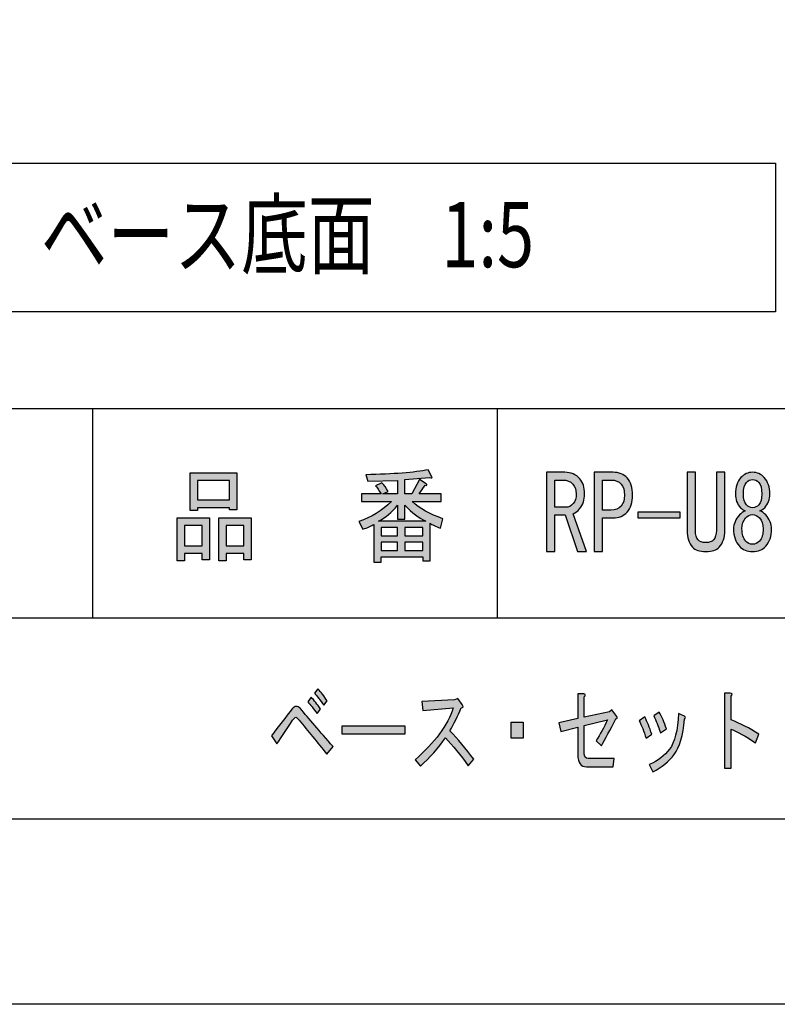
# Model space of a CAD drawing. Extents: x 12 to 435, y 14 to 287.
# Drawn here: x 144 to 172, y 14 to 50 of the extents above; entities that cross this region are included whole.
import ezdxf

# ---------------------------------------------------------------- set-up
doc = ezdxf.new("R2010")
doc.units = 0
doc.header["$MEASUREMENT"] = 0
doc.layers.get('0').update_dxf_attribs({"linetype": 'CONTINUOUS'})

# ---------------------------------------------------------------- blocks, each defined once
blk = doc.blocks.new('BLOCK_4')
h = blk.add_hatch(color=18)
h.dxf.hatch_style = 2
edge = h.paths.add_edge_path()
edge.add_spline(control_points=[(158.144, 32.588), (158.413, 32.328), (158.79, 32.119), (159.275, 31.959), (159.275, 31.959), (159.18, 31.616), (159.18, 31.616), (159.001, 31.676), (158.875, 31.735), (158.804, 31.795), (158.804, 31.795), (158.804, 30.405), (158.804, 30.405), (158.804, 30.405), (158.534, 30.405), (158.534, 30.405), (158.534, 30.405), (158.534, 30.554), (158.534, 30.554), (158.534, 30.554), (157.001, 30.554), (157.001, 30.554), (157.001, 30.554), (157.001, 30.36), (157.001, 30.36), (157.001, 30.36), (156.732, 30.36), (156.732, 30.36), (156.732, 30.36), (156.732, 31.75), (156.732, 31.75), (156.642, 31.69), (156.507, 31.63), (156.328, 31.571), (156.328, 31.571), (156.18, 31.855), (156.18, 31.855), (156.637, 32.004), (157.036, 32.249), (157.377, 32.588), (157.377, 32.588), (156.274, 32.588), (156.274, 32.588), (156.274, 32.588), (156.274, 32.872), (156.274, 32.872), (156.274, 32.872), (157.001, 32.872), (157.001, 32.872), (156.92, 33.001), (156.852, 33.101), (156.799, 33.17), (156.799, 33.17), (157.027, 33.275), (157.027, 33.275), (157.108, 33.195), (157.184, 33.091), (157.256, 32.961), (157.256, 32.961), (157.068, 32.872), (157.068, 32.872), (157.068, 32.872), (157.606, 32.872), (157.606, 32.872), (157.606, 32.872), (157.606, 33.365), (157.606, 33.365), (157.606, 33.365), (156.516, 33.335), (156.516, 33.335), (156.516, 33.335), (156.435, 33.574), (156.435, 33.574), (157.458, 33.594), (158.225, 33.654), (158.736, 33.754), (158.736, 33.754), (158.871, 33.499), (158.871, 33.499), (158.889, 33.449), (158.857, 33.44), (158.777, 33.469), (158.777, 33.469), (157.875, 33.395), (157.875, 33.395), (157.875, 33.395), (157.875, 32.872), (157.875, 32.872), (157.875, 32.872), (158.131, 32.872), (158.131, 32.872), (158.131, 32.872), (158.413, 33.395), (158.413, 33.395), (158.413, 33.395), (158.656, 33.245), (158.656, 33.245), (158.7, 33.195), (158.687, 33.176), (158.615, 33.186), (158.615, 33.186), (158.4, 32.872), (158.4, 32.872), (158.4, 32.872), (159.207, 32.872), (159.207, 32.872), (159.207, 32.872), (159.207, 32.588), (159.207, 32.588), (159.207, 32.588), (158.144, 32.588), (158.144, 32.588), (158.144, 32.588), (158.144, 32.588), (158.144, 32.588)], knot_values=[0, 0, 0, 0, 1, 1, 1, 2, 2, 2, 3, 3, 3, 4, 4, 4, 5, 5, 5, 6, 6, 6, 7, 7, 7, 8, 8, 8, 9, 9, 9, 10, 10, 10, 11, 11, 11, 12, 12, 12, 13, 13, 13, 14, 14, 14, 15, 15, 15, 16, 16, 16, 17, 17, 17, 18, 18, 18, 19, 19, 19, 20, 20, 20, 21, 21, 21, 22, 22, 22, 23, 23, 23, 24, 24, 24, 25, 25, 25, 26, 26, 26, 27, 27, 27, 28, 28, 28, 29, 29, 29, 30, 30, 30, 31, 31, 31, 32, 32, 32, 33, 33, 33, 34, 34, 34, 35, 35, 35, 36, 36, 36, 37, 37, 37, 38, 38, 38, 38], degree=3, periodic=1)
edge = h.paths.add_edge_path()
edge.add_spline(control_points=[(158.642, 31.87), (158.4, 31.979), (158.144, 32.174), (157.875, 32.453), (157.875, 32.453), (157.875, 31.945), (157.875, 31.945), (157.875, 31.945), (157.606, 31.945), (157.606, 31.945), (157.606, 31.945), (157.606, 32.453), (157.606, 32.453), (157.391, 32.194), (157.157, 31.999), (156.906, 31.87), (156.906, 31.87), (158.642, 31.87), (158.642, 31.87)], knot_values=[0, 0, 0, 0, 1, 1, 1, 2, 2, 2, 3, 3, 3, 4, 4, 4, 5, 5, 5, 6, 6, 6, 6], degree=3, periodic=1)
h.paths.add_polyline_path([(157.606, 31.331), (157.606, 31.63), (157.001, 31.63), (157.001, 31.331)])
h.paths.add_polyline_path([(157.606, 31.092), (157.001, 31.092), (157.001, 30.793), (157.606, 30.793)])
h.paths.add_polyline_path([(158.534, 31.331), (158.534, 31.63), (157.875, 31.63), (157.875, 31.331)])
h.paths.add_polyline_path([(158.534, 30.793), (158.534, 31.092), (157.875, 31.092), (157.875, 30.793)])
h = blk.add_hatch(color=18)
h.dxf.hatch_style = 2
edge = h.paths.add_edge_path()
edge.add_spline(control_points=[(163.755, 33.664), (163.98, 33.664), (164.164, 33.584), (164.307, 33.425), (164.424, 33.295), (164.482, 33.111), (164.482, 32.872), (164.482, 32.652), (164.424, 32.473), (164.307, 32.333), (164.227, 32.234), (164.146, 32.169), (164.065, 32.139), (164.065, 32.139), (164.549, 30.749), (164.549, 30.749), (164.549, 30.749), (164.227, 30.749), (164.227, 30.749), (164.227, 30.749), (163.769, 32.094), (163.769, 32.094), (163.769, 32.094), (163.392, 32.094), (163.392, 32.094), (163.392, 32.094), (163.392, 30.749), (163.392, 30.749), (163.392, 30.749), (163.083, 30.749), (163.083, 30.749), (163.083, 30.749), (163.083, 33.664), (163.083, 33.664), (163.083, 33.664), (163.755, 33.664), (163.755, 33.664), (163.755, 33.664), (163.755, 33.664), (163.755, 33.664)], knot_values=[0, 0, 0, 0, 1, 1, 1, 2, 2, 2, 3, 3, 3, 4, 4, 4, 5, 5, 5, 6, 6, 6, 7, 7, 7, 8, 8, 8, 9, 9, 9, 10, 10, 10, 11, 11, 11, 12, 12, 12, 13, 13, 13, 13], degree=3, periodic=1)
edge = h.paths.add_edge_path()
edge.add_spline(control_points=[(163.783, 32.378), (163.89, 32.378), (163.984, 32.423), (164.065, 32.513), (164.137, 32.592), (164.173, 32.712), (164.173, 32.872), (164.173, 33.021), (164.132, 33.141), (164.052, 33.23), (163.962, 33.33), (163.841, 33.38), (163.688, 33.38), (163.688, 33.38), (163.392, 33.38), (163.392, 33.38), (163.392, 33.38), (163.392, 32.378), (163.392, 32.378), (163.392, 32.378), (163.783, 32.378), (163.783, 32.378), (163.783, 32.378), (163.783, 32.378), (163.783, 32.378)], knot_values=[0, 0, 0, 0, 1, 1, 1, 2, 2, 2, 3, 3, 3, 4, 4, 4, 5, 5, 5, 6, 6, 6, 7, 7, 7, 8, 8, 8, 8], degree=3, periodic=1)
h = blk.add_hatch(color=18)
h.dxf.hatch_style = 2
edge = h.paths.add_edge_path()
edge.add_spline(control_points=[(165.532, 33.664), (165.747, 33.664), (165.918, 33.594), (166.043, 33.455), (166.178, 33.305), (166.245, 33.096), (166.245, 32.827), (166.245, 32.558), (166.178, 32.348), (166.043, 32.199), (165.918, 32.059), (165.747, 31.989), (165.532, 31.989), (165.532, 31.989), (165.142, 31.989), (165.142, 31.989), (165.142, 31.989), (165.142, 30.749), (165.142, 30.749), (165.142, 30.749), (164.832, 30.749), (164.832, 30.749), (164.832, 30.749), (164.832, 33.664), (164.832, 33.664), (164.832, 33.664), (165.532, 33.664), (165.532, 33.664), (165.532, 33.664), (165.532, 33.664), (165.532, 33.664)], knot_values=[0, 0, 0, 0, 1, 1, 1, 2, 2, 2, 3, 3, 3, 4, 4, 4, 5, 5, 5, 6, 6, 6, 7, 7, 7, 8, 8, 8, 9, 9, 9, 10, 10, 10, 10], degree=3, periodic=1)
edge = h.paths.add_edge_path()
edge.add_spline(control_points=[(165.142, 33.38), (165.142, 33.38), (165.142, 32.274), (165.142, 32.274), (165.142, 32.274), (165.451, 32.274), (165.451, 32.274), (165.613, 32.274), (165.738, 32.323), (165.828, 32.423), (165.909, 32.513), (165.949, 32.647), (165.949, 32.827), (165.949, 33.006), (165.909, 33.141), (165.828, 33.23), (165.738, 33.33), (165.613, 33.38), (165.451, 33.38), (165.451, 33.38), (165.142, 33.38), (165.142, 33.38)], knot_values=[0, 0, 0, 0, 1, 1, 1, 2, 2, 2, 3, 3, 3, 4, 4, 4, 5, 5, 5, 6, 6, 6, 7, 7, 7, 7], degree=3, periodic=1)
h = blk.add_hatch(color=18)
h.dxf.hatch_style = 2
edge = h.paths.add_edge_path()
edge.add_spline(control_points=[(168.25, 33.664), (168.25, 33.664), (168.56, 33.664), (168.56, 33.664), (168.56, 33.664), (168.56, 31.526), (168.56, 31.526), (168.56, 31.366), (168.591, 31.251), (168.654, 31.182), (168.716, 31.112), (168.81, 31.078), (168.936, 31.078), (168.936, 31.078), (168.95, 31.078), (168.95, 31.078), (169.066, 31.078), (169.156, 31.112), (169.219, 31.182), (169.291, 31.262), (169.326, 31.377), (169.326, 31.526), (169.326, 31.526), (169.326, 33.664), (169.326, 33.664), (169.326, 33.664), (169.636, 33.664), (169.636, 33.664), (169.636, 33.664), (169.636, 31.526), (169.636, 31.526), (169.636, 31.267), (169.569, 31.062), (169.434, 30.913), (169.335, 30.803), (169.174, 30.749), (168.95, 30.749), (168.95, 30.749), (168.936, 30.749), (168.936, 30.749), (168.712, 30.749), (168.55, 30.803), (168.452, 30.913), (168.317, 31.062), (168.25, 31.267), (168.25, 31.526), (168.25, 31.526), (168.25, 33.664), (168.25, 33.664)], knot_values=[0, 0, 0, 0, 1, 1, 1, 2, 2, 2, 3, 3, 3, 4, 4, 4, 5, 5, 5, 6, 6, 6, 7, 7, 7, 8, 8, 8, 9, 9, 9, 10, 10, 10, 11, 11, 11, 12, 12, 12, 13, 13, 13, 14, 14, 14, 15, 15, 15, 16, 16, 16, 16], degree=3, periodic=1)
h = blk.add_hatch(color=18)
h.dxf.hatch_style = 2
edge = h.paths.add_edge_path()
edge.add_spline(control_points=[(170.928, 32.244), (171.008, 32.214), (171.08, 32.164), (171.143, 32.094), (171.286, 31.935), (171.358, 31.765), (171.358, 31.586), (171.358, 31.317), (171.286, 31.102), (171.143, 30.943), (171.026, 30.813), (170.865, 30.749), (170.659, 30.749), (170.452, 30.749), (170.291, 30.813), (170.174, 30.943), (170.031, 31.102), (169.959, 31.317), (169.959, 31.586), (169.959, 31.765), (170.031, 31.935), (170.174, 32.094), (170.237, 32.164), (170.309, 32.214), (170.39, 32.244), (170.318, 32.274), (170.259, 32.313), (170.215, 32.363), (170.089, 32.503), (170.026, 32.667), (170.026, 32.857), (170.026, 32.857), (170.026, 32.872), (170.026, 32.872), (170.026, 33.12), (170.093, 33.32), (170.228, 33.469), (170.344, 33.599), (170.488, 33.664), (170.659, 33.664), (170.829, 33.664), (170.973, 33.599), (171.089, 33.469), (171.224, 33.32), (171.291, 33.12), (171.291, 32.872), (171.291, 32.872), (171.291, 32.857), (171.291, 32.857), (171.291, 32.667), (171.228, 32.503), (171.103, 32.363), (171.058, 32.313), (170.999, 32.274), (170.928, 32.244), (170.928, 32.244), (170.928, 32.244), (170.928, 32.244)], knot_values=[0, 0, 0, 0, 1, 1, 1, 2, 2, 2, 3, 3, 3, 4, 4, 4, 5, 5, 5, 6, 6, 6, 7, 7, 7, 8, 8, 8, 9, 9, 9, 10, 10, 10, 11, 11, 11, 12, 12, 12, 13, 13, 13, 14, 14, 14, 15, 15, 15, 16, 16, 16, 17, 17, 17, 18, 18, 18, 19, 19, 19, 19], degree=3, periodic=1)
edge = h.paths.add_edge_path()
edge.add_spline(control_points=[(170.659, 32.109), (170.56, 32.109), (170.475, 32.069), (170.403, 31.989), (170.313, 31.89), (170.268, 31.755), (170.268, 31.586), (170.268, 31.386), (170.313, 31.237), (170.403, 31.137), (170.475, 31.057), (170.56, 31.018), (170.659, 31.018), (170.757, 31.018), (170.842, 31.057), (170.914, 31.137), (171.004, 31.237), (171.049, 31.386), (171.049, 31.586), (171.049, 31.755), (171.004, 31.89), (170.914, 31.989), (170.842, 32.069), (170.757, 32.109), (170.659, 32.109), (170.659, 32.109), (170.659, 32.109), (170.659, 32.109)], knot_values=[0, 0, 0, 0, 1, 1, 1, 2, 2, 2, 3, 3, 3, 4, 4, 4, 5, 5, 5, 6, 6, 6, 7, 7, 7, 8, 8, 8, 9, 9, 9, 9], degree=3, periodic=1)
edge = h.paths.add_edge_path()
edge.add_spline(control_points=[(170.659, 33.395), (170.569, 33.395), (170.493, 33.36), (170.43, 33.29), (170.358, 33.21), (170.322, 33.071), (170.322, 32.872), (170.322, 32.872), (170.322, 32.857), (170.322, 32.857), (170.322, 32.677), (170.358, 32.548), (170.43, 32.468), (170.493, 32.398), (170.569, 32.363), (170.659, 32.363), (170.748, 32.363), (170.824, 32.398), (170.887, 32.468), (170.959, 32.548), (170.995, 32.677), (170.995, 32.857), (170.995, 32.857), (170.995, 32.872), (170.995, 32.872), (170.995, 33.071), (170.959, 33.21), (170.887, 33.29), (170.824, 33.36), (170.748, 33.395), (170.659, 33.395), (170.659, 33.395), (170.659, 33.395), (170.659, 33.395)], knot_values=[0, 0, 0, 0, 1, 1, 1, 2, 2, 2, 3, 3, 3, 4, 4, 4, 5, 5, 5, 6, 6, 6, 7, 7, 7, 8, 8, 8, 9, 9, 9, 10, 10, 10, 11, 11, 11, 11], degree=3, periodic=1)
h = blk.add_hatch(color=18)
h.dxf.hatch_style = 2
h.paths.add_polyline_path([(150.42, 30.674), (149.774, 30.674), (149.774, 30.405), (149.505, 30.405), (149.505, 31.989), (150.69, 31.989), (150.69, 30.449), (150.42, 30.449)])
h.paths.add_polyline_path([(149.774, 31.705), (149.774, 30.958), (150.42, 30.958), (150.42, 31.705)])
h.paths.add_polyline_path([(151.43, 32.363), (150.245, 32.363), (150.245, 32.258), (149.976, 32.258), (149.976, 33.649), (151.699, 33.649), (151.699, 32.288), (151.43, 32.288)])
h.paths.add_polyline_path([(150.245, 32.647), (151.43, 32.647), (151.43, 33.365), (150.245, 33.365)])
h.paths.add_polyline_path([(151.955, 30.674), (151.309, 30.674), (151.309, 30.405), (151.039, 30.405), (151.039, 31.989), (152.224, 31.989), (152.224, 30.449), (151.955, 30.449)])
h.paths.add_polyline_path([(151.309, 31.705), (151.309, 30.958), (151.955, 30.958), (151.955, 31.705)])
h = blk.add_hatch(color=18)
h.dxf.hatch_style = 2
h.paths.add_polyline_path([(167.981, 32.214), (167.981, 31.975), (166.447, 31.975), (166.447, 32.214)])
for points in [[(151.43, 32.363), (150.245, 32.363), (150.245, 32.258), (149.976, 32.258), (149.976, 33.649), (151.699, 33.649), (151.699, 32.288), (151.43, 32.288), (151.43, 32.363)], [(150.245, 32.647), (151.43, 32.647), (151.43, 33.365), (150.245, 33.365), (150.245, 32.647)], [(167.981, 32.214), (167.981, 31.975), (166.447, 31.975), (166.447, 32.214), (167.981, 32.214)], [(150.42, 30.674), (149.774, 30.674), (149.774, 30.405), (149.505, 30.405), (149.505, 31.989), (150.69, 31.989), (150.69, 30.449), (150.42, 30.449), (150.42, 30.674)], [(151.955, 30.674), (151.309, 30.674), (151.309, 30.405), (151.039, 30.405), (151.039, 31.989), (152.224, 31.989), (152.224, 30.449), (151.955, 30.449), (151.955, 30.674)], [(149.774, 31.705), (149.774, 30.958), (150.42, 30.958), (150.42, 31.705), (149.774, 31.705)], [(151.309, 31.705), (151.309, 30.958), (151.955, 30.958), (151.955, 31.705), (151.309, 31.705)], [(157.606, 31.331), (157.606, 31.63), (157.001, 31.63), (157.001, 31.331), (157.606, 31.331)], [(158.534, 31.331), (158.534, 31.63), (157.875, 31.63), (157.875, 31.331), (158.534, 31.331)], [(157.606, 31.092), (157.001, 31.092), (157.001, 30.793), (157.606, 30.793), (157.606, 31.092)], [(158.534, 30.793), (158.534, 31.092), (157.875, 31.092), (157.875, 30.793), (158.534, 30.793)]]:
    blk.add_lwpolyline(points)
for points, knots in [([(158.144, 32.588), (158.413, 32.328), (158.79, 32.119), (159.275, 31.959), (159.275, 31.959), (159.18, 31.616), (159.18, 31.616), (159.001, 31.676), (158.875, 31.735), (158.804, 31.795), (158.804, 31.795), (158.804, 30.405), (158.804, 30.405), (158.804, 30.405), (158.534, 30.405), (158.534, 30.405), (158.534, 30.405), (158.534, 30.554), (158.534, 30.554), (158.534, 30.554), (157.001, 30.554), (157.001, 30.554), (157.001, 30.554), (157.001, 30.36), (157.001, 30.36), (157.001, 30.36), (156.732, 30.36), (156.732, 30.36), (156.732, 30.36), (156.732, 31.75), (156.732, 31.75), (156.642, 31.69), (156.507, 31.63), (156.328, 31.571), (156.328, 31.571), (156.18, 31.855), (156.18, 31.855), (156.637, 32.004), (157.036, 32.249), (157.377, 32.588), (157.377, 32.588), (156.274, 32.588), (156.274, 32.588), (156.274, 32.588), (156.274, 32.872), (156.274, 32.872), (156.274, 32.872), (157.001, 32.872), (157.001, 32.872), (156.92, 33.001), (156.852, 33.101), (156.799, 33.17), (156.799, 33.17), (157.027, 33.275), (157.027, 33.275), (157.108, 33.195), (157.184, 33.091), (157.256, 32.961), (157.256, 32.961), (157.068, 32.872), (157.068, 32.872), (157.068, 32.872), (157.606, 32.872), (157.606, 32.872), (157.606, 32.872), (157.606, 33.365), (157.606, 33.365), (157.606, 33.365), (156.516, 33.335), (156.516, 33.335), (156.516, 33.335), (156.435, 33.574), (156.435, 33.574), (157.458, 33.594), (158.225, 33.654), (158.736, 33.754), (158.736, 33.754), (158.871, 33.499), (158.871, 33.499), (158.889, 33.449), (158.857, 33.44), (158.777, 33.469), (158.777, 33.469), (157.875, 33.395), (157.875, 33.395), (157.875, 33.395), (157.875, 32.872), (157.875, 32.872), (157.875, 32.872), (158.131, 32.872), (158.131, 32.872), (158.131, 32.872), (158.413, 33.395), (158.413, 33.395), (158.413, 33.395), (158.656, 33.245), (158.656, 33.245), (158.7, 33.195), (158.687, 33.176), (158.615, 33.186), (158.615, 33.186), (158.4, 32.872), (158.4, 32.872), (158.4, 32.872), (159.207, 32.872), (159.207, 32.872), (159.207, 32.872), (159.207, 32.588), (159.207, 32.588), (159.207, 32.588), (158.144, 32.588), (158.144, 32.588), (158.144, 32.588), (158.144, 32.588), (158.144, 32.588)], [0, 0, 0, 0, 1, 1, 1, 2, 2, 2, 3, 3, 3, 4, 4, 4, 5, 5, 5, 6, 6, 6, 7, 7, 7, 8, 8, 8, 9, 9, 9, 10, 10, 10, 11, 11, 11, 12, 12, 12, 13, 13, 13, 14, 14, 14, 15, 15, 15, 16, 16, 16, 17, 17, 17, 18, 18, 18, 19, 19, 19, 20, 20, 20, 21, 21, 21, 22, 22, 22, 23, 23, 23, 24, 24, 24, 25, 25, 25, 26, 26, 26, 27, 27, 27, 28, 28, 28, 29, 29, 29, 30, 30, 30, 31, 31, 31, 32, 32, 32, 33, 33, 33, 34, 34, 34, 35, 35, 35, 36, 36, 36, 37, 37, 37, 38, 38, 38, 38]), ([(163.755, 33.664), (163.98, 33.664), (164.164, 33.584), (164.307, 33.425), (164.424, 33.295), (164.482, 33.111), (164.482, 32.872), (164.482, 32.652), (164.424, 32.473), (164.307, 32.333), (164.227, 32.234), (164.146, 32.169), (164.065, 32.139), (164.065, 32.139), (164.549, 30.749), (164.549, 30.749), (164.549, 30.749), (164.227, 30.749), (164.227, 30.749), (164.227, 30.749), (163.769, 32.094), (163.769, 32.094), (163.769, 32.094), (163.392, 32.094), (163.392, 32.094), (163.392, 32.094), (163.392, 30.749), (163.392, 30.749), (163.392, 30.749), (163.083, 30.749), (163.083, 30.749), (163.083, 30.749), (163.083, 33.664), (163.083, 33.664), (163.083, 33.664), (163.755, 33.664), (163.755, 33.664), (163.755, 33.664), (163.755, 33.664), (163.755, 33.664)], [0, 0, 0, 0, 1, 1, 1, 2, 2, 2, 3, 3, 3, 4, 4, 4, 5, 5, 5, 6, 6, 6, 7, 7, 7, 8, 8, 8, 9, 9, 9, 10, 10, 10, 11, 11, 11, 12, 12, 12, 13, 13, 13, 13]), ([(165.532, 33.664), (165.747, 33.664), (165.918, 33.594), (166.043, 33.455), (166.178, 33.305), (166.245, 33.096), (166.245, 32.827), (166.245, 32.558), (166.178, 32.348), (166.043, 32.199), (165.918, 32.059), (165.747, 31.989), (165.532, 31.989), (165.532, 31.989), (165.142, 31.989), (165.142, 31.989), (165.142, 31.989), (165.142, 30.749), (165.142, 30.749), (165.142, 30.749), (164.832, 30.749), (164.832, 30.749), (164.832, 30.749), (164.832, 33.664), (164.832, 33.664), (164.832, 33.664), (165.532, 33.664), (165.532, 33.664), (165.532, 33.664), (165.532, 33.664), (165.532, 33.664)], [0, 0, 0, 0, 1, 1, 1, 2, 2, 2, 3, 3, 3, 4, 4, 4, 5, 5, 5, 6, 6, 6, 7, 7, 7, 8, 8, 8, 9, 9, 9, 10, 10, 10, 10]), ([(168.25, 33.664), (168.25, 33.664), (168.56, 33.664), (168.56, 33.664), (168.56, 33.664), (168.56, 31.526), (168.56, 31.526), (168.56, 31.366), (168.591, 31.251), (168.654, 31.182), (168.716, 31.112), (168.81, 31.078), (168.936, 31.078), (168.936, 31.078), (168.95, 31.078), (168.95, 31.078), (169.066, 31.078), (169.156, 31.112), (169.219, 31.182), (169.291, 31.262), (169.326, 31.377), (169.326, 31.526), (169.326, 31.526), (169.326, 33.664), (169.326, 33.664), (169.326, 33.664), (169.636, 33.664), (169.636, 33.664), (169.636, 33.664), (169.636, 31.526), (169.636, 31.526), (169.636, 31.267), (169.569, 31.062), (169.434, 30.913), (169.335, 30.803), (169.174, 30.749), (168.95, 30.749), (168.95, 30.749), (168.936, 30.749), (168.936, 30.749), (168.712, 30.749), (168.55, 30.803), (168.452, 30.913), (168.317, 31.062), (168.25, 31.267), (168.25, 31.526), (168.25, 31.526), (168.25, 33.664), (168.25, 33.664)], [0, 0, 0, 0, 1, 1, 1, 2, 2, 2, 3, 3, 3, 4, 4, 4, 5, 5, 5, 6, 6, 6, 7, 7, 7, 8, 8, 8, 9, 9, 9, 10, 10, 10, 11, 11, 11, 12, 12, 12, 13, 13, 13, 14, 14, 14, 15, 15, 15, 16, 16, 16, 16]), ([(170.928, 32.244), (171.008, 32.214), (171.08, 32.164), (171.143, 32.094), (171.286, 31.935), (171.358, 31.765), (171.358, 31.586), (171.358, 31.317), (171.286, 31.102), (171.143, 30.943), (171.026, 30.813), (170.865, 30.749), (170.659, 30.749), (170.452, 30.749), (170.291, 30.813), (170.174, 30.943), (170.031, 31.102), (169.959, 31.317), (169.959, 31.586), (169.959, 31.765), (170.031, 31.935), (170.174, 32.094), (170.237, 32.164), (170.309, 32.214), (170.39, 32.244), (170.318, 32.274), (170.259, 32.313), (170.215, 32.363), (170.089, 32.503), (170.026, 32.667), (170.026, 32.857), (170.026, 32.857), (170.026, 32.872), (170.026, 32.872), (170.026, 33.12), (170.093, 33.32), (170.228, 33.469), (170.344, 33.599), (170.488, 33.664), (170.659, 33.664), (170.829, 33.664), (170.973, 33.599), (171.089, 33.469), (171.224, 33.32), (171.291, 33.12), (171.291, 32.872), (171.291, 32.872), (171.291, 32.857), (171.291, 32.857), (171.291, 32.667), (171.228, 32.503), (171.103, 32.363), (171.058, 32.313), (170.999, 32.274), (170.928, 32.244), (170.928, 32.244), (170.928, 32.244), (170.928, 32.244)], [0, 0, 0, 0, 1, 1, 1, 2, 2, 2, 3, 3, 3, 4, 4, 4, 5, 5, 5, 6, 6, 6, 7, 7, 7, 8, 8, 8, 9, 9, 9, 10, 10, 10, 11, 11, 11, 12, 12, 12, 13, 13, 13, 14, 14, 14, 15, 15, 15, 16, 16, 16, 17, 17, 17, 18, 18, 18, 19, 19, 19, 19]), ([(163.783, 32.378), (163.89, 32.378), (163.984, 32.423), (164.065, 32.513), (164.137, 32.592), (164.173, 32.712), (164.173, 32.872), (164.173, 33.021), (164.132, 33.141), (164.052, 33.23), (163.962, 33.33), (163.841, 33.38), (163.688, 33.38), (163.688, 33.38), (163.392, 33.38), (163.392, 33.38), (163.392, 33.38), (163.392, 32.378), (163.392, 32.378), (163.392, 32.378), (163.783, 32.378), (163.783, 32.378), (163.783, 32.378), (163.783, 32.378), (163.783, 32.378)], [0, 0, 0, 0, 1, 1, 1, 2, 2, 2, 3, 3, 3, 4, 4, 4, 5, 5, 5, 6, 6, 6, 7, 7, 7, 8, 8, 8, 8]), ([(165.142, 33.38), (165.142, 33.38), (165.142, 32.274), (165.142, 32.274), (165.142, 32.274), (165.451, 32.274), (165.451, 32.274), (165.613, 32.274), (165.738, 32.323), (165.828, 32.423), (165.909, 32.513), (165.949, 32.647), (165.949, 32.827), (165.949, 33.006), (165.909, 33.141), (165.828, 33.23), (165.738, 33.33), (165.613, 33.38), (165.451, 33.38), (165.451, 33.38), (165.142, 33.38), (165.142, 33.38)], [0, 0, 0, 0, 1, 1, 1, 2, 2, 2, 3, 3, 3, 4, 4, 4, 5, 5, 5, 6, 6, 6, 7, 7, 7, 7]), ([(170.659, 33.395), (170.569, 33.395), (170.493, 33.36), (170.43, 33.29), (170.358, 33.21), (170.322, 33.071), (170.322, 32.872), (170.322, 32.872), (170.322, 32.857), (170.322, 32.857), (170.322, 32.677), (170.358, 32.548), (170.43, 32.468), (170.493, 32.398), (170.569, 32.363), (170.659, 32.363), (170.748, 32.363), (170.824, 32.398), (170.887, 32.468), (170.959, 32.548), (170.995, 32.677), (170.995, 32.857), (170.995, 32.857), (170.995, 32.872), (170.995, 32.872), (170.995, 33.071), (170.959, 33.21), (170.887, 33.29), (170.824, 33.36), (170.748, 33.395), (170.659, 33.395), (170.659, 33.395), (170.659, 33.395), (170.659, 33.395)], [0, 0, 0, 0, 1, 1, 1, 2, 2, 2, 3, 3, 3, 4, 4, 4, 5, 5, 5, 6, 6, 6, 7, 7, 7, 8, 8, 8, 9, 9, 9, 10, 10, 10, 11, 11, 11, 11]), ([(158.642, 31.87), (158.4, 31.979), (158.144, 32.174), (157.875, 32.453), (157.875, 32.453), (157.875, 31.945), (157.875, 31.945), (157.875, 31.945), (157.606, 31.945), (157.606, 31.945), (157.606, 31.945), (157.606, 32.453), (157.606, 32.453), (157.391, 32.194), (157.157, 31.999), (156.906, 31.87), (156.906, 31.87), (158.642, 31.87), (158.642, 31.87)], [0, 0, 0, 0, 1, 1, 1, 2, 2, 2, 3, 3, 3, 4, 4, 4, 5, 5, 5, 6, 6, 6, 6]), ([(170.659, 32.109), (170.56, 32.109), (170.475, 32.069), (170.403, 31.989), (170.313, 31.89), (170.268, 31.755), (170.268, 31.586), (170.268, 31.386), (170.313, 31.237), (170.403, 31.137), (170.475, 31.057), (170.56, 31.018), (170.659, 31.018), (170.757, 31.018), (170.842, 31.057), (170.914, 31.137), (171.004, 31.237), (171.049, 31.386), (171.049, 31.586), (171.049, 31.755), (171.004, 31.89), (170.914, 31.989), (170.842, 32.069), (170.757, 32.109), (170.659, 32.109), (170.659, 32.109), (170.659, 32.109), (170.659, 32.109)], [0, 0, 0, 0, 1, 1, 1, 2, 2, 2, 3, 3, 3, 4, 4, 4, 5, 5, 5, 6, 6, 6, 7, 7, 7, 8, 8, 8, 9, 9, 9, 9])]:
    blk.add_open_spline(points, degree=3, knots=knots)
blk = doc.blocks.new('BLOCK_13')
h = blk.add_hatch(color=29)
h.dxf.hatch_style = 2
edge = h.paths.add_edge_path()
edge.add_spline(control_points=[(154.023, 24.989), (154.34, 24.612), (154.743, 24.144), (155.232, 23.583), (155.232, 23.583), (155.004, 23.308), (155.004, 23.308), (154.646, 23.749), (154.309, 24.162), (153.992, 24.548), (153.93, 24.621), (153.888, 24.658), (153.868, 24.658), (153.833, 24.658), (153.792, 24.621), (153.744, 24.548), (153.544, 24.236), (153.351, 23.946), (153.165, 23.68), (153.165, 23.68), (152.968, 23.983), (152.968, 23.983), (153.237, 24.332), (153.492, 24.663), (153.733, 24.975), (153.775, 25.03), (153.823, 25.058), (153.878, 25.058), (153.933, 25.058), (153.981, 25.035), (154.023, 24.989), (154.023, 24.989), (154.023, 24.989), (154.023, 24.989)], knot_values=[0, 0, 0, 0, 1, 1, 1, 2, 2, 2, 3, 3, 3, 4, 4, 4, 5, 5, 5, 6, 6, 6, 7, 7, 7, 8, 8, 8, 9, 9, 9, 10, 10, 10, 11, 11, 11, 11], degree=3, periodic=1)
edge = h.paths.add_edge_path()
edge.add_spline(control_points=[(154.426, 25.402), (154.536, 25.283), (154.653, 25.136), (154.777, 24.961), (154.777, 24.961), (154.653, 24.796), (154.653, 24.796), (154.515, 24.98), (154.398, 25.122), (154.302, 25.223), (154.302, 25.223), (154.426, 25.402), (154.426, 25.402)], knot_values=[0, 0, 0, 0, 1, 1, 1, 2, 2, 2, 3, 3, 3, 4, 4, 4, 4], degree=3, periodic=1)
edge = h.paths.add_edge_path()
edge.add_spline(control_points=[(154.674, 25.706), (154.791, 25.586), (154.905, 25.439), (155.015, 25.265), (155.015, 25.265), (154.891, 25.099), (154.891, 25.099), (154.76, 25.292), (154.646, 25.439), (154.55, 25.54), (154.55, 25.54), (154.674, 25.706), (154.674, 25.706), (154.674, 25.706), (154.674, 25.706), (154.674, 25.706)], knot_values=[0, 0, 0, 0, 1, 1, 1, 2, 2, 2, 3, 3, 3, 4, 4, 4, 5, 5, 5, 5], degree=3, periodic=1)
h = blk.add_hatch(color=29)
h.dxf.hatch_style = 2
edge = h.paths.add_edge_path()
edge.add_spline(control_points=[(159.531, 24.162), (159.828, 23.859), (160.12, 23.51), (160.41, 23.115), (160.41, 23.115), (160.203, 22.881), (160.203, 22.881), (159.914, 23.285), (159.635, 23.625), (159.366, 23.9), (159.097, 23.514), (158.791, 23.17), (158.446, 22.867), (158.446, 22.867), (158.25, 23.101), (158.25, 23.101), (158.98, 23.735), (159.449, 24.369), (159.655, 25.003), (159.655, 25.003), (158.529, 24.906), (158.529, 24.906), (158.529, 24.906), (158.498, 25.237), (158.498, 25.237), (158.498, 25.237), (159.697, 25.306), (159.697, 25.306), (159.697, 25.306), (159.821, 25.347), (159.821, 25.347), (159.821, 25.347), (159.986, 25.127), (159.986, 25.127), (160.034, 25.062), (160.021, 25.021), (159.945, 25.003), (159.814, 24.7), (159.676, 24.419), (159.531, 24.162), (159.531, 24.162), (159.531, 24.162), (159.531, 24.162)], knot_values=[0, 0, 0, 0, 1, 1, 1, 2, 2, 2, 3, 3, 3, 4, 4, 4, 5, 5, 5, 6, 6, 6, 7, 7, 7, 8, 8, 8, 9, 9, 9, 10, 10, 10, 11, 11, 11, 12, 12, 12, 13, 13, 13, 14, 14, 14, 14], degree=3, periodic=1)
h = blk.add_hatch(color=29)
h.dxf.hatch_style = 2
edge = h.paths.add_edge_path()
edge.add_spline(control_points=[(165.629, 24.603), (165.422, 24.199), (165.247, 23.868), (165.102, 23.611), (165.102, 23.611), (164.906, 23.79), (164.906, 23.79), (165.057, 24.038), (165.199, 24.295), (165.329, 24.562), (165.329, 24.562), (164.472, 24.355), (164.472, 24.355), (164.472, 24.355), (164.472, 23.335), (164.472, 23.335), (164.472, 23.207), (164.52, 23.142), (164.616, 23.142), (164.616, 23.142), (165.567, 23.142), (165.567, 23.142), (165.567, 23.142), (165.536, 22.839), (165.536, 22.839), (165.536, 22.839), (164.554, 22.839), (164.554, 22.839), (164.341, 22.839), (164.234, 22.986), (164.234, 23.28), (164.234, 23.28), (164.234, 24.3), (164.234, 24.3), (164.234, 24.3), (163.614, 24.135), (163.614, 24.135), (163.614, 24.135), (163.531, 24.452), (163.531, 24.452), (163.531, 24.452), (164.234, 24.617), (164.234, 24.617), (164.234, 24.617), (164.234, 25.526), (164.234, 25.526), (164.234, 25.526), (164.451, 25.526), (164.451, 25.526), (164.513, 25.508), (164.52, 25.471), (164.472, 25.416), (164.472, 25.416), (164.472, 24.658), (164.472, 24.658), (164.472, 24.658), (165.402, 24.865), (165.402, 24.865), (165.402, 24.865), (165.484, 24.934), (165.484, 24.934), (165.484, 24.934), (165.671, 24.686), (165.671, 24.686), (165.698, 24.64), (165.684, 24.612), (165.629, 24.603), (165.629, 24.603), (165.629, 24.603), (165.629, 24.603)], knot_values=[0, 0, 0, 0, 1, 1, 1, 2, 2, 2, 3, 3, 3, 4, 4, 4, 5, 5, 5, 6, 6, 6, 7, 7, 7, 8, 8, 8, 9, 9, 9, 10, 10, 10, 11, 11, 11, 12, 12, 12, 13, 13, 13, 14, 14, 14, 15, 15, 15, 16, 16, 16, 17, 17, 17, 18, 18, 18, 19, 19, 19, 20, 20, 20, 21, 21, 21, 22, 22, 22, 23, 23, 23, 23], degree=3, periodic=1)
h = blk.add_hatch(color=29)
h.dxf.hatch_style = 2
edge = h.paths.add_edge_path()
edge.add_spline(control_points=[(169.867, 24.562), (170.204, 24.433), (170.545, 24.259), (170.89, 24.038), (170.89, 24.038), (170.766, 23.721), (170.766, 23.721), (170.401, 23.969), (170.101, 24.135), (169.867, 24.217), (169.867, 24.217), (169.867, 22.784), (169.867, 22.784), (169.867, 22.784), (169.629, 22.784), (169.629, 22.784), (169.629, 22.784), (169.629, 25.54), (169.629, 25.54), (169.629, 25.54), (169.836, 25.54), (169.836, 25.54), (169.918, 25.531), (169.929, 25.494), (169.867, 25.43), (169.867, 25.43), (169.867, 24.562), (169.867, 24.562), (169.867, 24.562), (169.867, 24.562), (169.867, 24.562)], knot_values=[0, 0, 0, 0, 1, 1, 1, 2, 2, 2, 3, 3, 3, 4, 4, 4, 5, 5, 5, 6, 6, 6, 7, 7, 7, 8, 8, 8, 9, 9, 9, 10, 10, 10, 10], degree=3, periodic=1)
h = blk.add_hatch(color=29)
h.dxf.hatch_style = 2
edge = h.paths.add_edge_path()
edge.add_spline(control_points=[(166.745, 23.887), (166.663, 24.144), (166.577, 24.36), (166.487, 24.534), (166.487, 24.534), (166.694, 24.672), (166.694, 24.672), (166.79, 24.497), (166.876, 24.286), (166.952, 24.038), (166.952, 24.038), (166.745, 23.887), (166.745, 23.887), (166.745, 23.887), (166.745, 23.887), (166.745, 23.887)], knot_values=[0, 0, 0, 0, 1, 1, 1, 2, 2, 2, 3, 3, 3, 4, 4, 4, 5, 5, 5, 5], degree=3, periodic=1)
edge = h.paths.add_edge_path()
edge.add_spline(control_points=[(168.151, 24.589), (168.103, 23.992), (167.979, 23.56), (167.779, 23.294), (167.579, 23.027), (167.317, 22.817), (166.993, 22.66), (166.993, 22.66), (166.859, 22.922), (166.859, 22.922), (167.176, 23.06), (167.424, 23.248), (167.603, 23.487), (167.796, 23.744), (167.906, 24.18), (167.934, 24.796), (167.934, 24.796), (168.151, 24.7), (168.151, 24.7), (168.213, 24.672), (168.213, 24.635), (168.151, 24.589), (168.151, 24.589), (168.151, 24.589), (168.151, 24.589)], knot_values=[0, 0, 0, 0, 1, 1, 1, 2, 2, 2, 3, 3, 3, 4, 4, 4, 5, 5, 5, 6, 6, 6, 7, 7, 7, 8, 8, 8, 8], degree=3, periodic=1)
edge = h.paths.add_edge_path()
edge.add_spline(control_points=[(167.272, 24.093), (167.19, 24.341), (167.107, 24.548), (167.024, 24.713), (167.024, 24.713), (167.221, 24.851), (167.221, 24.851), (167.324, 24.677), (167.414, 24.47), (167.49, 24.231), (167.49, 24.231), (167.272, 24.093), (167.272, 24.093), (167.272, 24.093), (167.272, 24.093), (167.272, 24.093)], knot_values=[0, 0, 0, 0, 1, 1, 1, 2, 2, 2, 3, 3, 3, 4, 4, 4, 5, 5, 5, 5], degree=3, periodic=1)
h = blk.add_hatch(color=29)
h.dxf.hatch_style = 2
h.paths.add_polyline_path([(155.563, 24.038), (155.563, 24.341), (157.867, 24.341), (157.867, 24.038)])
h = blk.add_hatch(color=29)
h.dxf.hatch_style = 2
h.paths.add_polyline_path([(162.229, 24.479), (162.229, 23.887), (161.784, 23.887), (161.784, 24.479)])
for points in [[(155.563, 24.038), (155.563, 24.341), (157.867, 24.341), (157.867, 24.038), (155.563, 24.038)], [(162.229, 24.479), (162.229, 23.887), (161.784, 23.887), (161.784, 24.479), (162.229, 24.479)]]:
    blk.add_lwpolyline(points)
for points, knots in [([(154.674, 25.706), (154.791, 25.586), (154.905, 25.439), (155.015, 25.265), (155.015, 25.265), (154.891, 25.099), (154.891, 25.099), (154.76, 25.292), (154.646, 25.439), (154.55, 25.54), (154.55, 25.54), (154.674, 25.706), (154.674, 25.706), (154.674, 25.706), (154.674, 25.706), (154.674, 25.706)], [0, 0, 0, 0, 1, 1, 1, 2, 2, 2, 3, 3, 3, 4, 4, 4, 5, 5, 5, 5]), ([(154.426, 25.402), (154.536, 25.283), (154.653, 25.136), (154.777, 24.961), (154.777, 24.961), (154.653, 24.796), (154.653, 24.796), (154.515, 24.98), (154.398, 25.122), (154.302, 25.223), (154.302, 25.223), (154.426, 25.402), (154.426, 25.402)], [0, 0, 0, 0, 1, 1, 1, 2, 2, 2, 3, 3, 3, 4, 4, 4, 4]), ([(159.531, 24.162), (159.828, 23.859), (160.12, 23.51), (160.41, 23.115), (160.41, 23.115), (160.203, 22.881), (160.203, 22.881), (159.914, 23.285), (159.635, 23.625), (159.366, 23.9), (159.097, 23.514), (158.791, 23.17), (158.446, 22.867), (158.446, 22.867), (158.25, 23.101), (158.25, 23.101), (158.98, 23.735), (159.449, 24.369), (159.655, 25.003), (159.655, 25.003), (158.529, 24.906), (158.529, 24.906), (158.529, 24.906), (158.498, 25.237), (158.498, 25.237), (158.498, 25.237), (159.697, 25.306), (159.697, 25.306), (159.697, 25.306), (159.821, 25.347), (159.821, 25.347), (159.821, 25.347), (159.986, 25.127), (159.986, 25.127), (160.034, 25.062), (160.021, 25.021), (159.945, 25.003), (159.814, 24.7), (159.676, 24.419), (159.531, 24.162), (159.531, 24.162), (159.531, 24.162), (159.531, 24.162)], [0, 0, 0, 0, 1, 1, 1, 2, 2, 2, 3, 3, 3, 4, 4, 4, 5, 5, 5, 6, 6, 6, 7, 7, 7, 8, 8, 8, 9, 9, 9, 10, 10, 10, 11, 11, 11, 12, 12, 12, 13, 13, 13, 14, 14, 14, 14]), ([(165.629, 24.603), (165.422, 24.199), (165.247, 23.868), (165.102, 23.611), (165.102, 23.611), (164.906, 23.79), (164.906, 23.79), (165.057, 24.038), (165.199, 24.295), (165.329, 24.562), (165.329, 24.562), (164.472, 24.355), (164.472, 24.355), (164.472, 24.355), (164.472, 23.335), (164.472, 23.335), (164.472, 23.207), (164.52, 23.142), (164.616, 23.142), (164.616, 23.142), (165.567, 23.142), (165.567, 23.142), (165.567, 23.142), (165.536, 22.839), (165.536, 22.839), (165.536, 22.839), (164.554, 22.839), (164.554, 22.839), (164.341, 22.839), (164.234, 22.986), (164.234, 23.28), (164.234, 23.28), (164.234, 24.3), (164.234, 24.3), (164.234, 24.3), (163.614, 24.135), (163.614, 24.135), (163.614, 24.135), (163.531, 24.452), (163.531, 24.452), (163.531, 24.452), (164.234, 24.617), (164.234, 24.617), (164.234, 24.617), (164.234, 25.526), (164.234, 25.526), (164.234, 25.526), (164.451, 25.526), (164.451, 25.526), (164.513, 25.508), (164.52, 25.471), (164.472, 25.416), (164.472, 25.416), (164.472, 24.658), (164.472, 24.658), (164.472, 24.658), (165.402, 24.865), (165.402, 24.865), (165.402, 24.865), (165.484, 24.934), (165.484, 24.934), (165.484, 24.934), (165.671, 24.686), (165.671, 24.686), (165.698, 24.64), (165.684, 24.612), (165.629, 24.603), (165.629, 24.603), (165.629, 24.603), (165.629, 24.603)], [0, 0, 0, 0, 1, 1, 1, 2, 2, 2, 3, 3, 3, 4, 4, 4, 5, 5, 5, 6, 6, 6, 7, 7, 7, 8, 8, 8, 9, 9, 9, 10, 10, 10, 11, 11, 11, 12, 12, 12, 13, 13, 13, 14, 14, 14, 15, 15, 15, 16, 16, 16, 17, 17, 17, 18, 18, 18, 19, 19, 19, 20, 20, 20, 21, 21, 21, 22, 22, 22, 23, 23, 23, 23]), ([(169.867, 24.562), (170.204, 24.433), (170.545, 24.259), (170.89, 24.038), (170.89, 24.038), (170.766, 23.721), (170.766, 23.721), (170.401, 23.969), (170.101, 24.135), (169.867, 24.217), (169.867, 24.217), (169.867, 22.784), (169.867, 22.784), (169.867, 22.784), (169.629, 22.784), (169.629, 22.784), (169.629, 22.784), (169.629, 25.54), (169.629, 25.54), (169.629, 25.54), (169.836, 25.54), (169.836, 25.54), (169.918, 25.531), (169.929, 25.494), (169.867, 25.43), (169.867, 25.43), (169.867, 24.562), (169.867, 24.562), (169.867, 24.562), (169.867, 24.562), (169.867, 24.562)], [0, 0, 0, 0, 1, 1, 1, 2, 2, 2, 3, 3, 3, 4, 4, 4, 5, 5, 5, 6, 6, 6, 7, 7, 7, 8, 8, 8, 9, 9, 9, 10, 10, 10, 10]), ([(154.023, 24.989), (154.34, 24.612), (154.743, 24.144), (155.232, 23.583), (155.232, 23.583), (155.004, 23.308), (155.004, 23.308), (154.646, 23.749), (154.309, 24.162), (153.992, 24.548), (153.93, 24.621), (153.888, 24.658), (153.868, 24.658), (153.833, 24.658), (153.792, 24.621), (153.744, 24.548), (153.544, 24.236), (153.351, 23.946), (153.165, 23.68), (153.165, 23.68), (152.968, 23.983), (152.968, 23.983), (153.237, 24.332), (153.492, 24.663), (153.733, 24.975), (153.775, 25.03), (153.823, 25.058), (153.878, 25.058), (153.933, 25.058), (153.981, 25.035), (154.023, 24.989), (154.023, 24.989), (154.023, 24.989), (154.023, 24.989)], [0, 0, 0, 0, 1, 1, 1, 2, 2, 2, 3, 3, 3, 4, 4, 4, 5, 5, 5, 6, 6, 6, 7, 7, 7, 8, 8, 8, 9, 9, 9, 10, 10, 10, 11, 11, 11, 11]), ([(166.745, 23.887), (166.663, 24.144), (166.577, 24.36), (166.487, 24.534), (166.487, 24.534), (166.694, 24.672), (166.694, 24.672), (166.79, 24.497), (166.876, 24.286), (166.952, 24.038), (166.952, 24.038), (166.745, 23.887), (166.745, 23.887), (166.745, 23.887), (166.745, 23.887), (166.745, 23.887)], [0, 0, 0, 0, 1, 1, 1, 2, 2, 2, 3, 3, 3, 4, 4, 4, 5, 5, 5, 5]), ([(168.151, 24.589), (168.103, 23.992), (167.979, 23.56), (167.779, 23.294), (167.579, 23.027), (167.317, 22.817), (166.993, 22.66), (166.993, 22.66), (166.859, 22.922), (166.859, 22.922), (167.176, 23.06), (167.424, 23.248), (167.603, 23.487), (167.796, 23.744), (167.906, 24.18), (167.934, 24.796), (167.934, 24.796), (168.151, 24.7), (168.151, 24.7), (168.213, 24.672), (168.213, 24.635), (168.151, 24.589), (168.151, 24.589), (168.151, 24.589), (168.151, 24.589)], [0, 0, 0, 0, 1, 1, 1, 2, 2, 2, 3, 3, 3, 4, 4, 4, 5, 5, 5, 6, 6, 6, 7, 7, 7, 8, 8, 8, 8]), ([(167.272, 24.093), (167.19, 24.341), (167.107, 24.548), (167.024, 24.713), (167.024, 24.713), (167.221, 24.851), (167.221, 24.851), (167.324, 24.677), (167.414, 24.47), (167.49, 24.231), (167.49, 24.231), (167.272, 24.093), (167.272, 24.093), (167.272, 24.093), (167.272, 24.093), (167.272, 24.093)], [0, 0, 0, 0, 1, 1, 1, 2, 2, 2, 3, 3, 3, 4, 4, 4, 5, 5, 5, 5])]:
    blk.add_open_spline(points, degree=3, knots=knots)

msp = doc.modelspace()

# ---------------------------------------------------------------- linework, layer by layer
at = {"color": 29}
for points in [[(200.407, 14.111), (11.937, 14.111), (11.937, 286.789), (200.407, 286.789), (200.407, 14.111)], [(171.495, 39.56), (136.923, 39.56), (136.923, 45.028), (171.495, 45.028), (171.495, 39.56)], [(146.395, 36.002), (146.395, 28.311)], [(161.273, 36.002), (161.273, 28.311)]]:
    msp.add_lwpolyline(points, dxfattribs=at)
at = {"color": 18}
for points in [[(11.937, 36.002), (200.4, 36.002)], [(92.999, 28.311), (200.255, 28.311)], [(92.999, 20.932), (200.255, 20.932)]]:
    msp.add_lwpolyline(points, dxfattribs=at)

# ---------------------------------------------------------------- block references
for name in ['BLOCK_4', 'BLOCK_13']:
    msp.add_blockref(name, (0, 0))

# ---------------------------------------------------------------- texts
at = {"color": 29, "insert": (143.391, 41.201), "char_height": 2.39889, "attachment_point": 7}
msp.add_mtext('\\fMSGothic|b0|i0|c0|p34;\\W0.75;  ベース底面\u30001:5', dxfattribs=at)

doc.saveas('drawing.dxf')
